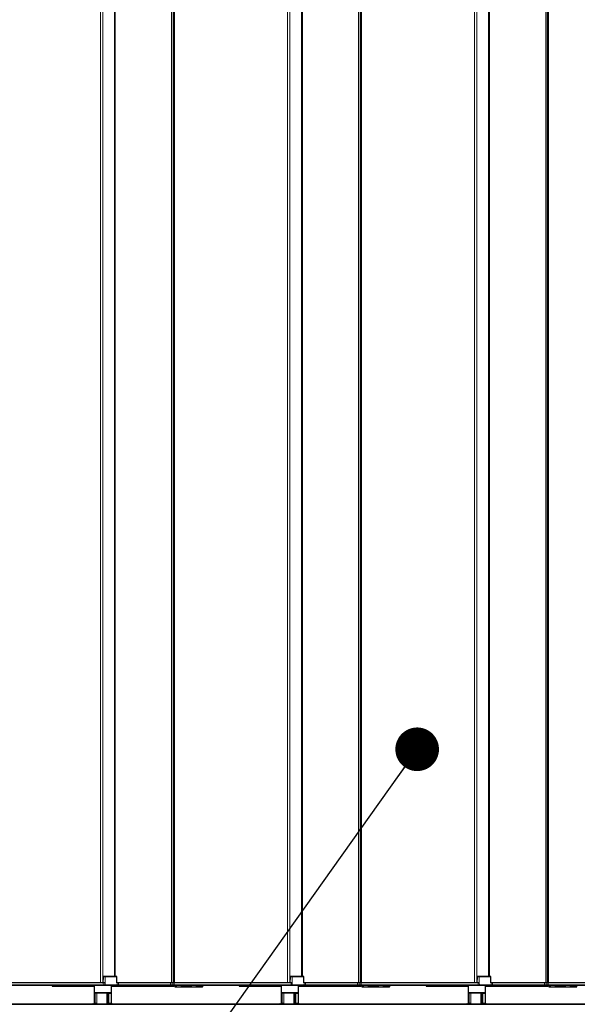
# Model space of a CAD drawing. Units: millimetres. Extents: x 0 to 594, y 0 to 420.
# Drawn here: x 479 to 492, y 191 to 213 of the extents above; entities that cross this region are included whole.
import ezdxf

# ---------------------------------------------------------------- set-up
doc = ezdxf.new("R2010")
doc.units = ezdxf.units.MM
doc.dimstyles.new('SLDDIMSTYLE4', dxfattribs={"dimtxt": 0.18, "dimasz": 1, "dimexe": 0, "dimexo": 0.0625, "dimgap": 0, "dimtad": 0, "dimtih": 1, "dimtoh": 1, "dimdec": 0, "dimrnd": 1e-09, "dimzin": 0, "dimdsep": 46, "dimtxsty": 'Standard', "dimblk1": 'DOT', "dimblk2": 'DOT', "dimsah": 1, "dimcen": 0.09, "dimadec": 0, "dimazin": 0, "dimtfac": 1, "dimtdec": 0, "dimtofl": 0, "dimtmove": 0, "dimatfit": 3, "dimldrblk": 'DOT', "dimfxl": 1, "dimfrac": 2, "dimtolj": 1, "dimtzin": 0, "dimarcsym": 0})

# ---------------------------------------------------------------- blocks, each defined once
blk = doc.blocks.new('_Dot')
at = {"color": 0, "linetype": 'ByBlock', "lineweight": -2}
blk.add_line((-0.5, 0), (-1, 0), dxfattribs=at)
at = {"color": 0, "linetype": 'ByBlock', "const_width": 0.5}
blk.add_lwpolyline([(-0.25, 0, 1), (0.25, 0, 1)], format="xyb", close=True, dxfattribs=at)

msp = doc.modelspace()

# ---------------------------------------------------------------- linework, layer by layer
at = {"color": 7, "linetype": 'Continuous', "lineweight": 18}
for p, q in [((480.87282, 267.57267), (480.87282, 191.01267)), ((480.92064, 267.57258), (480.92064, 191.01276)), ((481.19043, 267.43267), (481.19043, 191.15267)), ((481.20956, 267.43267), (481.20956, 191.15267)), ((482.50049, 267.57267), (482.50049, 191.01267)), ((482.53938, 191.01267), (482.53938, 267.57267)), ((482.56757, 267.57267), (482.56757, 191.01267)), ((485.15682, 267.57267), (485.15682, 191.01267)), ((485.20464, 267.57258), (485.20464, 191.01276)), ((485.47443, 267.43267), (485.47443, 191.15267)), ((485.49356, 267.43267), (485.49356, 191.15267)), ((486.78449, 267.57267), (486.78449, 191.01267)), ((486.82338, 191.01267), (486.82338, 267.57267)), ((486.85157, 267.57267), (486.85157, 191.01267)), ((489.44082, 267.57267), (489.44082, 191.01267)), ((489.48864, 267.57258), (489.48864, 191.01276)), ((489.75843, 267.43267), (489.75843, 191.15267)), ((489.77756, 267.43267), (489.77756, 191.15267)), ((491.06849, 267.57267), (491.06849, 191.01267)), ((491.10738, 191.01267), (491.10738, 267.57267)), ((491.13557, 267.57267), (491.13557, 191.01267)), ((480.92845, 191.14881), (480.97392, 191.14881)), ((480.97392, 191.14881), (480.97847, 191.01267)), ((480.97392, 191.14881), (481.2411, 191.14881)), ((481.2411, 191.14881), (481.24577, 191.00881)), ((481.2411, 191.14881), (481.24211, 191.14881)), ((485.21245, 191.14881), (485.25792, 191.14881)), ((485.25792, 191.14881), (485.26247, 191.01267)), ((485.25792, 191.14881), (485.5251, 191.14881)), ((485.5251, 191.14881), (485.52977, 191.00881)), ((485.5251, 191.14881), (485.52611, 191.14881)), ((489.49645, 191.14881), (489.54192, 191.14881)), ((489.54192, 191.14881), (489.54647, 191.01267)), ((489.54192, 191.14881), (489.8091, 191.14881)), ((489.8091, 191.14881), (489.81377, 191.00881)), ((489.8091, 191.14881), (489.81011, 191.14881)), ((478.27001, 191.00881), (480.95021, 191.00881)), ((480.95021, 190.96681), (478.27001, 190.96681)), ((478.27001, 190.96653), (480.95021, 190.96653)), ((480.95021, 190.96053), (478.27001, 190.96053)), ((480.7216, 190.9383), (479.76776, 190.9383)), ((479.76776, 190.9383), (479.76776, 190.93667)), ((480.9335, 191.01653), (480.92383, 191.01653)), ((480.95021, 191.00918), (480.95021, 191.00881)), ((480.95021, 190.96681), (480.95021, 191.00881)), ((480.95021, 191.00881), (480.95087, 191.00881)), ((480.95021, 190.96681), (480.95021, 190.96653)), ((480.98043, 190.96681), (480.95021, 190.96681)), ((480.95021, 190.96653), (480.98043, 190.96653)), ((480.95021, 190.96053), (480.95021, 190.96653)), ((480.98023, 190.96053), (480.95021, 190.96053)), ((480.95021, 190.96053), (480.95021, 190.95667)), ((480.98043, 190.96681), (480.9789, 191.01267)), ((480.98023, 190.96053), (480.98043, 190.96653)), ((481.25341, 190.96053), (480.98023, 190.96053)), ((481.25362, 190.96681), (480.98043, 190.96681)), ((480.98043, 190.96653), (481.25362, 190.96653)), ((482.54574, 190.9383), (481.1216, 190.9383)), ((481.24577, 191.00881), (481.25221, 191.00881)), ((481.25362, 190.96681), (481.25221, 191.00881)), ((481.25221, 191.00881), (481.28077, 191.00881)), ((481.25341, 190.96053), (481.25362, 190.96653)), ((481.28077, 190.96053), (481.25341, 190.96053)), ((481.28077, 190.96681), (481.25362, 190.96681)), ((481.25362, 190.96653), (481.28077, 190.96653)), ((481.28077, 191.00881), (481.28077, 191.01267)), ((481.28077, 190.96681), (481.28077, 191.00881)), ((481.28077, 191.00881), (482.47635, 191.00881)), ((481.28077, 190.96681), (481.28077, 190.96653)), ((482.47488, 190.96681), (481.28077, 190.96681)), ((481.28077, 190.96053), (481.28077, 190.96653)), ((481.28077, 190.96653), (482.47488, 190.96653)), ((481.28077, 190.95667), (481.28077, 190.96053)), ((482.462, 190.96053), (481.28077, 190.96053)), ((482.462, 190.95667), (482.462, 190.96053)), ((482.47522, 190.96681), (482.47488, 190.96681)), ((482.47488, 190.96653), (482.47522, 190.96653)), ((482.47542, 190.96053), (482.47509, 190.96053)), ((482.47522, 190.96681), (482.4766, 191.00881)), ((482.52432, 190.96681), (482.47522, 190.96681)), ((482.47522, 190.96653), (482.52432, 190.96653)), ((482.47542, 190.96053), (482.47522, 190.96653)), ((482.52452, 190.96053), (482.47542, 190.96053)), ((482.47635, 191.00881), (482.4766, 191.00881)), ((482.4766, 191.00881), (482.5257, 191.00881)), ((482.52432, 190.96681), (482.5257, 191.00881)), ((482.55401, 190.96681), (482.52432, 190.96681)), ((482.52432, 190.96653), (482.55401, 190.96653)), ((482.52452, 190.96053), (482.52432, 190.96653)), ((482.55401, 190.96053), (482.52452, 190.96053)), ((482.5257, 191.00881), (482.55401, 191.00881)), ((482.55401, 191.01267), (482.55401, 191.00881)), ((482.55401, 190.96681), (482.55401, 191.00881)), ((482.55401, 191.00881), (485.23421, 191.00881)), ((482.55401, 190.96681), (482.55401, 190.96653)), ((485.23421, 190.96681), (482.55401, 190.96681)), ((482.55401, 190.96653), (485.23421, 190.96653)), ((482.55401, 190.96053), (482.55401, 190.96653)), ((485.23421, 190.96053), (482.55401, 190.96053)), ((482.55401, 190.96053), (482.55401, 190.95667)), ((482.57521, 190.92623), (482.57521, 190.95667)), ((482.57742, 190.92453), (482.57521, 190.92623)), ((482.60508, 190.92453), (482.57742, 190.92453)), ((482.72135, 190.92138), (482.60908, 190.92138)), ((482.60908, 190.92138), (482.60908, 190.92067)), ((482.72135, 190.92138), (482.72135, 190.92067)), ((482.75521, 190.92453), (482.72535, 190.92453)), ((482.75521, 190.92453), (482.75521, 190.95667)), ((482.75521, 190.92453), (482.75521, 190.92067)), ((482.93077, 190.92453), (482.75521, 190.92453)), ((482.93077, 190.92453), (482.93077, 190.95476)), ((482.93077, 190.92453), (482.93077, 190.92067)), ((482.95064, 190.92453), (482.93077, 190.92453)), ((482.95497, 190.92453), (482.95064, 190.92453)), ((483.0762, 190.92138), (482.9588, 190.92138)), ((482.9588, 190.92067), (482.9588, 190.92138)), ((483.0762, 190.92067), (483.0762, 190.92138)), ((483.21003, 190.92453), (483.08002, 190.92453)), ((483.21116, 190.95667), (483.21003, 190.92453)), ((485.0056, 190.9383), (484.05176, 190.9383)), ((484.05176, 190.9383), (484.05176, 190.93667)), ((485.2175, 191.01653), (485.20783, 191.01653)), ((485.23421, 191.00918), (485.23421, 191.00881)), ((485.23421, 190.96681), (485.23421, 191.00881)), ((485.23421, 191.00881), (485.23487, 191.00881)), ((485.23421, 190.96681), (485.23421, 190.96653)), ((485.26443, 190.96681), (485.23421, 190.96681)), ((485.23421, 190.96653), (485.26443, 190.96653)), ((485.23421, 190.96053), (485.23421, 190.96653)), ((485.26423, 190.96053), (485.23421, 190.96053)), ((485.23421, 190.96053), (485.23421, 190.95667)), ((485.26443, 190.96681), (485.2629, 191.01267)), ((485.26423, 190.96053), (485.26443, 190.96653)), ((485.53741, 190.96053), (485.26423, 190.96053)), ((485.53762, 190.96681), (485.26443, 190.96681)), ((485.26443, 190.96653), (485.53762, 190.96653)), ((486.82974, 190.9383), (485.4056, 190.9383)), ((485.52977, 191.00881), (485.53621, 191.00881)), ((485.53762, 190.96681), (485.53621, 191.00881)), ((485.53621, 191.00881), (485.56477, 191.00881)), ((485.53741, 190.96053), (485.53762, 190.96653)), ((485.56477, 190.96053), (485.53741, 190.96053)), ((485.56477, 190.96681), (485.53762, 190.96681)), ((485.53762, 190.96653), (485.56477, 190.96653)), ((485.56477, 191.00881), (485.56477, 191.01267)), ((485.56477, 190.96681), (485.56477, 191.00881)), ((485.56477, 191.00881), (486.76035, 191.00881)), ((485.56477, 190.96681), (485.56477, 190.96653)), ((486.75888, 190.96681), (485.56477, 190.96681)), ((485.56477, 190.96053), (485.56477, 190.96653)), ((485.56477, 190.96653), (486.75888, 190.96653)), ((485.56477, 190.95667), (485.56477, 190.96053)), ((486.746, 190.96053), (485.56477, 190.96053)), ((486.746, 190.95667), (486.746, 190.96053)), ((486.75922, 190.96681), (486.75888, 190.96681)), ((486.75888, 190.96653), (486.75922, 190.96653)), ((486.75942, 190.96053), (486.75909, 190.96053)), ((486.75922, 190.96681), (486.7606, 191.00881)), ((486.80832, 190.96681), (486.75922, 190.96681)), ((486.75922, 190.96653), (486.80832, 190.96653)), ((486.75942, 190.96053), (486.75922, 190.96653)), ((486.80852, 190.96053), (486.75942, 190.96053)), ((486.76035, 191.00881), (486.7606, 191.00881)), ((486.7606, 191.00881), (486.8097, 191.00881)), ((486.80832, 190.96681), (486.8097, 191.00881)), ((486.83801, 190.96681), (486.80832, 190.96681)), ((486.80832, 190.96653), (486.83801, 190.96653)), ((486.80852, 190.96053), (486.80832, 190.96653)), ((486.83801, 190.96053), (486.80852, 190.96053)), ((486.8097, 191.00881), (486.83801, 191.00881)), ((486.83801, 191.01267), (486.83801, 191.00881)), ((486.83801, 190.96681), (486.83801, 191.00881)), ((486.83801, 191.00881), (489.51821, 191.00881)), ((486.83801, 190.96681), (486.83801, 190.96653)), ((489.51821, 190.96681), (486.83801, 190.96681)), ((486.83801, 190.96653), (489.51821, 190.96653)), ((486.83801, 190.96053), (486.83801, 190.96653)), ((489.51821, 190.96053), (486.83801, 190.96053)), ((486.83801, 190.96053), (486.83801, 190.95667)), ((486.85921, 190.92623), (486.85921, 190.95667)), ((486.86142, 190.92453), (486.85921, 190.92623)), ((486.88908, 190.92453), (486.86142, 190.92453)), ((487.00535, 190.92138), (486.89308, 190.92138)), ((486.89308, 190.92138), (486.89308, 190.92067)), ((487.00535, 190.92138), (487.00535, 190.92067)), ((487.03921, 190.92453), (487.00935, 190.92453)), ((487.03921, 190.92453), (487.03921, 190.95667)), ((487.03921, 190.92453), (487.03921, 190.92067)), ((487.21477, 190.92453), (487.03921, 190.92453)), ((487.21477, 190.92453), (487.21477, 190.95476)), ((487.21477, 190.92453), (487.21477, 190.92067)), ((487.23464, 190.92453), (487.21477, 190.92453)), ((487.23897, 190.92453), (487.23464, 190.92453)), ((487.3602, 190.92138), (487.2428, 190.92138)), ((487.2428, 190.92067), (487.2428, 190.92138)), ((487.3602, 190.92067), (487.3602, 190.92138)), ((487.49403, 190.92453), (487.36402, 190.92453)), ((487.49516, 190.95667), (487.49403, 190.92453)), ((489.2896, 190.9383), (488.33576, 190.9383)), ((488.33576, 190.9383), (488.33576, 190.93667)), ((489.5015, 191.01653), (489.49183, 191.01653)), ((489.51821, 191.00918), (489.51821, 191.00881)), ((489.51821, 190.96681), (489.51821, 191.00881)), ((489.51821, 191.00881), (489.51887, 191.00881)), ((489.51821, 190.96681), (489.51821, 190.96653)), ((489.54843, 190.96681), (489.51821, 190.96681)), ((489.51821, 190.96653), (489.54843, 190.96653)), ((489.51821, 190.96053), (489.51821, 190.96653)), ((489.54823, 190.96053), (489.51821, 190.96053)), ((489.51821, 190.96053), (489.51821, 190.95667)), ((489.54843, 190.96681), (489.5469, 191.01267)), ((489.54823, 190.96053), (489.54843, 190.96653)), ((489.82141, 190.96053), (489.54823, 190.96053)), ((489.82162, 190.96681), (489.54843, 190.96681)), ((489.54843, 190.96653), (489.82162, 190.96653)), ((491.11374, 190.9383), (489.6896, 190.9383)), ((489.81377, 191.00881), (489.82021, 191.00881)), ((489.82162, 190.96681), (489.82021, 191.00881)), ((489.82021, 191.00881), (489.84877, 191.00881)), ((489.82141, 190.96053), (489.82162, 190.96653)), ((489.84877, 190.96053), (489.82141, 190.96053)), ((489.84877, 190.96681), (489.82162, 190.96681)), ((489.82162, 190.96653), (489.84877, 190.96653)), ((489.84877, 191.00881), (489.84877, 191.01267)), ((489.84877, 190.96681), (489.84877, 191.00881)), ((489.84877, 191.00881), (491.04435, 191.00881)), ((489.84877, 190.96681), (489.84877, 190.96653)), ((491.04288, 190.96681), (489.84877, 190.96681)), ((489.84877, 190.96053), (489.84877, 190.96653)), ((489.84877, 190.96653), (491.04288, 190.96653)), ((489.84877, 190.95667), (489.84877, 190.96053)), ((491.03, 190.96053), (489.84877, 190.96053)), ((491.03, 190.95667), (491.03, 190.96053)), ((491.04322, 190.96681), (491.04288, 190.96681)), ((491.04288, 190.96653), (491.04322, 190.96653)), ((491.04342, 190.96053), (491.04309, 190.96053)), ((491.04322, 190.96681), (491.0446, 191.00881)), ((491.09232, 190.96681), (491.04322, 190.96681)), ((491.04322, 190.96653), (491.09232, 190.96653)), ((491.04342, 190.96053), (491.04322, 190.96653)), ((491.09252, 190.96053), (491.04342, 190.96053)), ((491.04435, 191.00881), (491.0446, 191.00881)), ((491.0446, 191.00881), (491.0937, 191.00881)), ((491.09232, 190.96681), (491.0937, 191.00881)), ((491.12201, 190.96681), (491.09232, 190.96681)), ((491.09232, 190.96653), (491.12201, 190.96653)), ((491.09252, 190.96053), (491.09232, 190.96653)), ((491.12201, 190.96053), (491.09252, 190.96053)), ((491.0937, 191.00881), (491.12201, 191.00881)), ((491.12201, 191.01267), (491.12201, 191.00881)), ((491.12201, 190.96681), (491.12201, 191.00881)), ((491.12201, 191.00881), (493.80221, 191.00881)), ((491.12201, 190.96681), (491.12201, 190.96653)), ((493.80221, 190.96681), (491.12201, 190.96681)), ((491.12201, 190.96653), (493.80221, 190.96653)), ((491.12201, 190.96053), (491.12201, 190.96653)), ((493.80221, 190.96053), (491.12201, 190.96053)), ((491.12201, 190.96053), (491.12201, 190.95667)), ((491.14321, 190.92623), (491.14321, 190.95667)), ((491.14542, 190.92453), (491.14321, 190.92623)), ((491.17308, 190.92453), (491.14542, 190.92453)), ((491.28935, 190.92138), (491.17708, 190.92138)), ((491.17708, 190.92138), (491.17708, 190.92067)), ((491.28935, 190.92138), (491.28935, 190.92067)), ((491.32321, 190.92453), (491.29335, 190.92453)), ((491.32321, 190.92453), (491.32321, 190.95667)), ((491.32321, 190.92453), (491.32321, 190.92067)), ((491.49877, 190.92453), (491.32321, 190.92453)), ((491.49877, 190.92453), (491.49877, 190.95476)), ((491.49877, 190.92453), (491.49877, 190.92067)), ((491.51864, 190.92453), (491.49877, 190.92453)), ((491.52521, 190.92453), (491.51864, 190.92453)), ((491.6442, 190.92138), (491.5268, 190.92138)), ((491.5268, 190.92067), (491.5268, 190.92138)), ((491.6442, 190.92067), (491.6442, 190.92138)), ((491.77803, 190.92453), (491.64802, 190.92453)), ((491.77916, 190.95667), (491.77803, 190.92453)), ((480.7347, 190.77264), (480.72164, 190.77264)), ((480.73659, 190.54064), (480.7347, 190.77264)), ((480.74804, 190.77264), (480.7347, 190.77264)), ((480.74804, 190.77264), (480.74722, 190.54064)), ((480.78652, 190.77264), (480.74804, 190.77264)), ((480.78571, 190.54064), (480.78652, 190.77264)), ((480.7916, 190.77264), (480.78652, 190.77264)), ((481.01819, 190.77264), (481.01576, 190.77264)), ((481.0457, 190.77264), (481.01819, 190.77264)), ((481.01819, 190.77264), (481.01972, 190.54064)), ((481.06015, 190.77264), (481.0457, 190.77264)), ((481.04723, 190.54064), (481.0457, 190.77264)), ((481.06015, 190.77264), (481.05874, 190.54064)), ((481.12157, 190.77264), (481.06015, 190.77264)), ((485.0187, 190.77264), (485.00564, 190.77264)), ((485.02059, 190.54064), (485.0187, 190.77264)), ((485.03204, 190.77264), (485.0187, 190.77264)), ((485.03204, 190.77264), (485.03122, 190.54064)), ((485.07052, 190.77264), (485.03204, 190.77264)), ((485.06971, 190.54064), (485.07052, 190.77264)), ((485.0756, 190.77264), (485.07052, 190.77264)), ((485.30219, 190.77264), (485.29976, 190.77264)), ((485.3297, 190.77264), (485.30219, 190.77264)), ((485.30219, 190.77264), (485.30372, 190.54064)), ((485.34415, 190.77264), (485.3297, 190.77264)), ((485.33123, 190.54064), (485.3297, 190.77264)), ((485.34415, 190.77264), (485.34274, 190.54064)), ((485.40557, 190.77264), (485.34415, 190.77264)), ((489.3027, 190.77264), (489.28964, 190.77264)), ((489.30459, 190.54064), (489.3027, 190.77264)), ((489.31604, 190.77264), (489.3027, 190.77264)), ((489.31604, 190.77264), (489.31522, 190.54064)), ((489.35452, 190.77264), (489.31604, 190.77264)), ((489.35371, 190.54064), (489.35452, 190.77264)), ((489.3596, 190.77264), (489.35452, 190.77264)), ((489.58619, 190.77264), (489.58376, 190.77264)), ((489.6137, 190.77264), (489.58619, 190.77264)), ((489.58619, 190.77264), (489.58772, 190.54064)), ((489.62815, 190.77264), (489.6137, 190.77264)), ((489.61523, 190.54064), (489.6137, 190.77264)), ((489.62815, 190.77264), (489.62674, 190.54064)), ((489.68957, 190.77264), (489.62815, 190.77264)), ((476.8576, 190.52867), (480.69573, 190.52867)), ((481.13573, 190.52867), (480.69573, 190.52867)), ((480.72366, 190.54064), (480.73659, 190.54064)), ((480.73659, 190.54064), (480.74722, 190.54064)), ((480.74722, 190.54064), (480.78571, 190.54064)), ((480.78571, 190.54064), (480.79037, 190.54064)), ((481.01779, 190.54064), (481.01972, 190.54064)), ((481.01972, 190.54064), (481.04723, 190.54064)), ((481.04723, 190.54064), (481.05874, 190.54064)), ((481.05874, 190.54064), (481.11954, 190.54064)), ((481.13573, 190.52867), (484.97973, 190.52867)), ((485.41973, 190.52867), (484.97973, 190.52867)), ((485.00766, 190.54064), (485.02059, 190.54064)), ((485.02059, 190.54064), (485.03122, 190.54064)), ((485.03122, 190.54064), (485.06971, 190.54064)), ((485.06971, 190.54064), (485.07437, 190.54064)), ((485.30179, 190.54064), (485.30372, 190.54064)), ((485.30372, 190.54064), (485.33123, 190.54064)), ((485.33123, 190.54064), (485.34274, 190.54064)), ((485.34274, 190.54064), (485.40354, 190.54064)), ((485.41973, 190.52867), (489.26373, 190.52867)), ((489.70373, 190.52867), (489.26373, 190.52867)), ((489.29166, 190.54064), (489.30459, 190.54064)), ((489.30459, 190.54064), (489.31522, 190.54064)), ((489.31522, 190.54064), (489.35371, 190.54064)), ((489.35371, 190.54064), (489.35837, 190.54064)), ((489.58579, 190.54064), (489.58772, 190.54064)), ((489.58772, 190.54064), (489.61523, 190.54064)), ((489.61523, 190.54064), (489.62674, 190.54064)), ((489.62674, 190.54064), (489.68754, 190.54064)), ((489.70373, 190.52867), (493.54773, 190.52867))]:
    msp.add_line(p, q, dxfattribs=at)
at = {"color": 7, "linetype": 'Continuous', "lineweight": 25}
for p, q in [((482.49989, 267.57267), (482.49989, 191.01267)), ((486.78389, 267.57267), (486.78389, 191.01267)), ((491.06789, 267.57267), (491.06789, 191.01267)), ((480.92845, 191.14881), (480.92383, 191.01653)), ((480.9701, 191.15267), (480.93244, 191.15267)), ((481.23727, 191.15267), (480.9701, 191.15267)), ((481.23811, 191.15267), (481.23727, 191.15267)), ((481.24685, 191.01312), (481.24211, 191.14881)), ((485.21245, 191.14881), (485.20783, 191.01653)), ((485.2541, 191.15267), (485.21644, 191.15267)), ((485.52127, 191.15267), (485.2541, 191.15267)), ((485.52211, 191.15267), (485.52127, 191.15267)), ((485.53085, 191.01312), (485.52611, 191.14881)), ((489.49645, 191.14881), (489.49183, 191.01653)), ((489.5381, 191.15267), (489.50044, 191.15267)), ((489.80527, 191.15267), (489.5381, 191.15267)), ((489.80611, 191.15267), (489.80527, 191.15267)), ((489.81485, 191.01312), (489.81011, 191.14881)), ((480.93089, 191.01267), (478.27001, 191.01267)), ((478.27001, 190.95667), (480.95021, 190.95667)), ((479.10965, 190.95635), (479.10965, 190.95667)), ((479.1519, 190.95667), (479.1519, 190.95635)), ((479.76776, 190.93667), (480.7216, 190.93667)), ((480.7316, 190.95667), (480.7216, 190.94667)), ((480.7216, 190.94667), (480.7216, 190.78667)), ((481.1216, 190.94667), (480.7216, 190.94667)), ((480.95021, 190.95667), (480.97641, 190.95667)), ((480.97847, 191.01267), (480.95096, 191.01267)), ((480.95096, 191.00908), (480.95096, 191.01267)), ((480.97641, 190.95667), (481.24959, 190.95667)), ((480.9789, 191.01267), (480.97847, 191.01267)), ((481.1216, 190.94667), (481.1116, 190.95667)), ((481.1216, 190.78667), (481.1216, 190.94667)), ((481.1216, 190.93667), (482.54917, 190.93667)), ((481.24801, 191.01267), (481.24758, 191.01267)), ((481.24839, 191.01267), (481.2481, 191.01267)), ((481.28077, 191.01267), (481.24875, 191.01267)), ((481.24959, 190.95667), (481.28077, 190.95667)), ((482.48035, 191.01267), (481.28077, 191.01267)), ((481.28077, 190.95667), (482.462, 190.95667)), ((482.47635, 191.00881), (482.47488, 190.96681)), ((482.47488, 190.96653), (482.47509, 190.96053)), ((482.47909, 190.95667), (482.47918, 190.95667)), ((482.47918, 190.95667), (482.52827, 190.95667)), ((482.48036, 191.01267), (482.48035, 191.01267)), ((482.52945, 191.01267), (482.48036, 191.01267)), ((482.52827, 190.95667), (482.55401, 190.95667)), ((482.55401, 191.01267), (482.52945, 191.01267)), ((485.21489, 191.01267), (482.55401, 191.01267)), ((482.55401, 190.95667), (485.23421, 190.95667)), ((482.57299, 190.92305), (482.57545, 190.92138)), ((482.57772, 190.92067), (482.60908, 190.92067)), ((482.60396, 190.95667), (482.60508, 190.92453)), ((482.60908, 190.92138), (482.60782, 190.95667)), ((482.60908, 190.92067), (482.72135, 190.92067)), ((482.72261, 190.95667), (482.72135, 190.92138)), ((482.72135, 190.92067), (482.75521, 190.92067)), ((482.72535, 190.92453), (482.72647, 190.95667)), ((482.75521, 190.92067), (482.93077, 190.92067)), ((482.93077, 190.92067), (482.95464, 190.92067)), ((482.95064, 190.92453), (482.95033, 190.93344)), ((482.95464, 190.92067), (482.9588, 190.92067)), ((482.9588, 190.92067), (483.0762, 190.92067)), ((483.0762, 190.92067), (483.20621, 190.92067)), ((483.20621, 190.92067), (483.20691, 190.92067)), ((483.21091, 190.92453), (483.21203, 190.95667)), ((483.21328, 190.94081), (483.21273, 190.95667)), ((483.39365, 190.95635), (483.39365, 190.95667)), ((483.4359, 190.95667), (483.4359, 190.95635)), ((484.05176, 190.93667), (485.0056, 190.93667)), ((485.0156, 190.95667), (485.0056, 190.94667)), ((485.0056, 190.94667), (485.0056, 190.78667)), ((485.4056, 190.94667), (485.0056, 190.94667)), ((485.23421, 190.95667), (485.26041, 190.95667)), ((485.26247, 191.01267), (485.23496, 191.01267)), ((485.23496, 191.00908), (485.23496, 191.01267)), ((485.26041, 190.95667), (485.53359, 190.95667)), ((485.2629, 191.01267), (485.26247, 191.01267)), ((485.4056, 190.94667), (485.3956, 190.95667)), ((485.4056, 190.78667), (485.4056, 190.94667)), ((485.4056, 190.93667), (486.83317, 190.93667)), ((485.53201, 191.01267), (485.53066, 191.01267)), ((485.53239, 191.01267), (485.5321, 191.01267)), ((485.56477, 191.01267), (485.53275, 191.01267)), ((485.53359, 190.95667), (485.56477, 190.95667)), ((486.76435, 191.01267), (485.56477, 191.01267)), ((485.56477, 190.95667), (486.746, 190.95667)), ((486.76035, 191.00881), (486.75888, 190.96681)), ((486.75888, 190.96653), (486.75909, 190.96053)), ((486.76309, 190.95667), (486.76318, 190.95667)), ((486.76318, 190.95667), (486.81227, 190.95667)), ((486.76436, 191.01267), (486.76435, 191.01267)), ((486.81345, 191.01267), (486.76436, 191.01267)), ((486.81227, 190.95667), (486.83801, 190.95667)), ((486.83801, 191.01267), (486.81345, 191.01267)), ((489.49889, 191.01267), (486.83801, 191.01267)), ((486.83801, 190.95667), (489.51821, 190.95667)), ((486.85699, 190.92305), (486.85945, 190.92138)), ((486.86172, 190.92067), (486.89308, 190.92067)), ((486.88796, 190.95667), (486.88908, 190.92453)), ((486.89308, 190.92138), (486.89182, 190.95667)), ((486.89308, 190.92067), (487.00535, 190.92067)), ((487.00661, 190.95667), (487.00535, 190.92138)), ((487.00535, 190.92067), (487.03921, 190.92067)), ((487.00935, 190.92453), (487.01047, 190.95667)), ((487.03921, 190.92067), (487.21477, 190.92067)), ((487.21477, 190.92067), (487.23864, 190.92067)), ((487.23464, 190.92453), (487.23433, 190.93344)), ((487.23864, 190.92067), (487.2428, 190.92067)), ((487.2428, 190.92067), (487.3602, 190.92067)), ((487.3602, 190.92067), (487.49021, 190.92067)), ((487.49021, 190.92067), (487.49091, 190.92067)), ((487.49491, 190.92453), (487.49603, 190.95667)), ((487.49728, 190.94081), (487.49673, 190.95667)), ((487.67765, 190.95635), (487.67765, 190.95667)), ((487.7199, 190.95667), (487.7199, 190.95635)), ((488.33576, 190.93667), (489.2896, 190.93667)), ((489.2996, 190.95667), (489.2896, 190.94667)), ((489.2896, 190.94667), (489.2896, 190.78667)), ((489.6896, 190.94667), (489.2896, 190.94667)), ((489.51821, 190.95667), (489.54441, 190.95667)), ((489.54647, 191.01267), (489.51896, 191.01267)), ((489.51896, 191.00908), (489.51896, 191.01267)), ((489.54441, 190.95667), (489.81759, 190.95667)), ((489.5469, 191.01267), (489.54647, 191.01267)), ((489.6896, 190.94667), (489.6796, 190.95667)), ((489.6896, 190.78667), (489.6896, 190.94667)), ((489.6896, 190.93667), (491.11717, 190.93667)), ((489.81601, 191.01267), (489.81549, 191.01267)), ((489.81639, 191.01267), (489.8161, 191.01267)), ((489.84877, 191.01267), (489.81675, 191.01267)), ((489.81759, 190.95667), (489.84877, 190.95667)), ((491.04835, 191.01267), (489.84877, 191.01267)), ((489.84877, 190.95667), (491.03, 190.95667)), ((491.04435, 191.00881), (491.04288, 190.96681)), ((491.04288, 190.96653), (491.04309, 190.96053)), ((491.04709, 190.95667), (491.04718, 190.95667)), ((491.04718, 190.95667), (491.09627, 190.95667)), ((491.04836, 191.01267), (491.04835, 191.01267)), ((491.09745, 191.01267), (491.04836, 191.01267)), ((491.09627, 190.95667), (491.12201, 190.95667)), ((491.12201, 191.01267), (491.09745, 191.01267)), ((493.78289, 191.01267), (491.12201, 191.01267)), ((491.12201, 190.95667), (493.80221, 190.95667)), ((491.14099, 190.92305), (491.14345, 190.92138)), ((491.14572, 190.92067), (491.17708, 190.92067)), ((491.17196, 190.95667), (491.17308, 190.92453)), ((491.17708, 190.92138), (491.17582, 190.95667)), ((491.17708, 190.92067), (491.28935, 190.92067)), ((491.29061, 190.95667), (491.28935, 190.92138)), ((491.28935, 190.92067), (491.32321, 190.92067)), ((491.29335, 190.92453), (491.29447, 190.95667)), ((491.32321, 190.92067), (491.49877, 190.92067)), ((491.49877, 190.92067), (491.52264, 190.92067)), ((491.51864, 190.92453), (491.51833, 190.93344)), ((491.52264, 190.92067), (491.5268, 190.92067)), ((491.5268, 190.92067), (491.6442, 190.92067)), ((491.6442, 190.92067), (491.77421, 190.92067)), ((491.77421, 190.92067), (491.77491, 190.92067)), ((491.77891, 190.92453), (491.78003, 190.95667)), ((491.78128, 190.94081), (491.78073, 190.95667)), ((480.7216, 190.78667), (480.7316, 190.77667)), ((480.7216, 190.78667), (481.1216, 190.78667)), ((480.72164, 190.77264), (480.72366, 190.54064)), ((480.72564, 190.77667), (480.73844, 190.77667)), ((480.73844, 190.77667), (480.74622, 190.77667)), ((481.04873, 190.77667), (480.74642, 190.77667)), ((481.01576, 190.77264), (481.01779, 190.54064)), ((481.04888, 190.77667), (481.05737, 190.77667)), ((481.05737, 190.77667), (481.11757, 190.77667)), ((481.1116, 190.77667), (481.1216, 190.78667)), ((481.11954, 190.54064), (481.12157, 190.77264)), ((485.0056, 190.78667), (485.0156, 190.77667)), ((485.0056, 190.78667), (485.4056, 190.78667)), ((485.00564, 190.77264), (485.00766, 190.54064)), ((485.00964, 190.77667), (485.02244, 190.77667)), ((485.02244, 190.77667), (485.03022, 190.77667)), ((485.33273, 190.77667), (485.03042, 190.77667)), ((485.29976, 190.77264), (485.30179, 190.54064)), ((485.33288, 190.77667), (485.34137, 190.77667)), ((485.34137, 190.77667), (485.40157, 190.77667)), ((485.3956, 190.77667), (485.4056, 190.78667)), ((485.40354, 190.54064), (485.40557, 190.77264)), ((489.2896, 190.78667), (489.2996, 190.77667)), ((489.2896, 190.78667), (489.6896, 190.78667)), ((489.28964, 190.77264), (489.29166, 190.54064)), ((489.29364, 190.77667), (489.30644, 190.77667)), ((489.30644, 190.77667), (489.31422, 190.77667)), ((489.61673, 190.77667), (489.31442, 190.77667)), ((489.58376, 190.77264), (489.58579, 190.54064)), ((489.61688, 190.77667), (489.62537, 190.77667)), ((489.62537, 190.77667), (489.68557, 190.77667)), ((489.6796, 190.77667), (489.6896, 190.78667)), ((489.68754, 190.54064), (489.68957, 190.77264)), ((443.1456, 190.51867), (560.5856, 190.51867)), ((480.69573, 190.52867), (480.69573, 190.51867)), ((480.69973, 190.53267), (481.13173, 190.53267)), ((480.74033, 190.53667), (480.72766, 190.53667)), ((480.7456, 190.53667), (480.74033, 190.53667)), ((480.78409, 190.53667), (480.7456, 190.53667)), ((480.7806, 190.53667), (480.7806, 190.53267)), ((480.78644, 190.53667), (480.78409, 190.53667)), ((481.02275, 190.53667), (481.02179, 190.53667)), ((481.05026, 190.53667), (481.02275, 190.53667)), ((481.05597, 190.53667), (481.05026, 190.53667)), ((481.11554, 190.53667), (481.05597, 190.53667)), ((481.0626, 190.53267), (481.0626, 190.53667)), ((481.13573, 190.51867), (481.13573, 190.52867)), ((484.97973, 190.52867), (484.97973, 190.51867)), ((484.98373, 190.53267), (485.41573, 190.53267)), ((485.02433, 190.53667), (485.01166, 190.53667)), ((485.0296, 190.53667), (485.02433, 190.53667)), ((485.06809, 190.53667), (485.0296, 190.53667)), ((485.0646, 190.53667), (485.0646, 190.53267)), ((485.07044, 190.53667), (485.06809, 190.53667)), ((485.30675, 190.53667), (485.30579, 190.53667)), ((485.33426, 190.53667), (485.30675, 190.53667)), ((485.33997, 190.53667), (485.33426, 190.53667)), ((485.39954, 190.53667), (485.33997, 190.53667)), ((485.3466, 190.53267), (485.3466, 190.53667)), ((485.41973, 190.51867), (485.41973, 190.52867)), ((489.26373, 190.52867), (489.26373, 190.51867)), ((489.26773, 190.53267), (489.69973, 190.53267)), ((489.30833, 190.53667), (489.29566, 190.53667)), ((489.3136, 190.53667), (489.30833, 190.53667)), ((489.35209, 190.53667), (489.3136, 190.53667)), ((489.3486, 190.53667), (489.3486, 190.53267)), ((489.35444, 190.53667), (489.35209, 190.53667)), ((489.59075, 190.53667), (489.58979, 190.53667)), ((489.61826, 190.53667), (489.59075, 190.53667)), ((489.62397, 190.53667), (489.61826, 190.53667)), ((489.68354, 190.53667), (489.62397, 190.53667)), ((489.6306, 190.53267), (489.6306, 190.53667)), ((489.70373, 190.51867), (489.70373, 190.52867))]:
    msp.add_line(p, q, dxfattribs=at)
at = {"color": 7, "linetype": 'Continuous', "lineweight": 18, "flags": 128}
for points in [[(479.76776, 190.9383), (479.76707, 190.93761), (479.76644, 190.93722), (479.76593, 190.93714), (479.76579, 190.93719)], [(484.05176, 190.9383), (484.05107, 190.93761), (484.05044, 190.93722), (484.04993, 190.93714), (484.04979, 190.93719)], [(488.33576, 190.9383), (488.33507, 190.93761), (488.33444, 190.93722), (488.33393, 190.93714), (488.33379, 190.93719)], [(480.74642, 190.77667), (480.74674, 190.7766), (480.74704, 190.77636), (480.74732, 190.77599), (480.74757, 190.77549), (480.74777, 190.77488), (480.74792, 190.77418), (480.74801, 190.77342), (480.74804, 190.77264)], [(480.78491, 190.77667), (480.78523, 190.7766), (480.78553, 190.77636), (480.78581, 190.77599), (480.78606, 190.77549), (480.78626, 190.77488), (480.78641, 190.77418), (480.7865, 190.77342), (480.78652, 190.77264)], [(485.03042, 190.77667), (485.03074, 190.7766), (485.03104, 190.77636), (485.03132, 190.77599), (485.03157, 190.77549), (485.03177, 190.77488), (485.03192, 190.77418), (485.03201, 190.77342), (485.03204, 190.77264)], [(485.06891, 190.77667), (485.06923, 190.7766), (485.06953, 190.77636), (485.06981, 190.77599), (485.07006, 190.77549), (485.07026, 190.77488), (485.07041, 190.77418), (485.0705, 190.77342), (485.07052, 190.77264)], [(489.31442, 190.77667), (489.31474, 190.7766), (489.31504, 190.77636), (489.31532, 190.77599), (489.31557, 190.77549), (489.31577, 190.77488), (489.31592, 190.77418), (489.31601, 190.77342), (489.31604, 190.77264)], [(489.35291, 190.77667), (489.35323, 190.7766), (489.35353, 190.77636), (489.35381, 190.77599), (489.35406, 190.77549), (489.35426, 190.77488), (489.35441, 190.77418), (489.3545, 190.77342), (489.35452, 190.77264)], [(480.74722, 190.54064), (480.74719, 190.53986), (480.74709, 190.53912), (480.74694, 190.53843), (480.74674, 190.53783), (480.7465, 190.53734), (480.74622, 190.53697), (480.74592, 190.53675), (480.7456, 190.53667)], [(480.78571, 190.54064), (480.78567, 190.53986), (480.78558, 190.53912), (480.78543, 190.53843), (480.78523, 190.53783), (480.78498, 190.53734), (480.78471, 190.53697), (480.7844, 190.53675), (480.78409, 190.53667)], [(485.03122, 190.54064), (485.03119, 190.53986), (485.03109, 190.53912), (485.03094, 190.53843), (485.03074, 190.53783), (485.0305, 190.53734), (485.03022, 190.53697), (485.02992, 190.53675), (485.0296, 190.53667)], [(485.06971, 190.54064), (485.06967, 190.53986), (485.06958, 190.53912), (485.06943, 190.53843), (485.06923, 190.53783), (485.06898, 190.53734), (485.06871, 190.53697), (485.0684, 190.53675), (485.06809, 190.53667)], [(489.31522, 190.54064), (489.31519, 190.53986), (489.31509, 190.53912), (489.31494, 190.53843), (489.31474, 190.53783), (489.3145, 190.53734), (489.31422, 190.53697), (489.31392, 190.53675), (489.3136, 190.53667)], [(489.35371, 190.54064), (489.35367, 190.53986), (489.35358, 190.53912), (489.35343, 190.53843), (489.35323, 190.53783), (489.35298, 190.53734), (489.35271, 190.53697), (489.3524, 190.53675), (489.35209, 190.53667)]]:
    msp.add_lwpolyline(points, dxfattribs=at)
at = {"color": 7, "linetype": 'Continuous', "lineweight": 25, "flags": 128}
for points in [[(480.78997, 190.77638), (480.78925, 190.7766), (480.78846, 190.77667)], [(485.07397, 190.77638), (485.07325, 190.7766), (485.07246, 190.77667)], [(489.35797, 190.77638), (489.35725, 190.7766), (489.35646, 190.77667)]]:
    msp.add_lwpolyline(points, dxfattribs=at)
at = {"color": 7, "linetype": 'Continuous', "lineweight": 25}
for centre, radius, start, end in [((480.93244, 191.14867), 0.004, 90, 178), ((481.23811, 191.14867), 0.004, 2, 90), ((485.21644, 191.14867), 0.004, 90, 178), ((485.52211, 191.14867), 0.004, 2, 90), ((489.50044, 191.14867), 0.004, 90, 178), ((489.80611, 191.14867), 0.004, 2, 90), ((479.76751, 190.93837), 0.00209, 148.884736, 214.470363), ((479.76776, 190.94067), 0.004, 240.517571, 270), ((480.91983, 191.01667), 0.004, 270, 358), ((482.462, 190.75653), 0.204, 86.308558, 90), ((482.462, 190.75667), 0.2, 56.290785, 90), ((482.47888, 190.96667), 0.004, 178, 182), ((482.47909, 190.96067), 0.004, 182, 270), ((482.48035, 191.00867), 0.004, 90, 178), ((482.462, 190.75653), 0.204, 56.290785, 78.83584), ((482.57772, 190.92467), 0.004, 235.439678, 270), ((482.60908, 190.92467), 0.004, 182, 270), ((482.72135, 190.92467), 0.004, 270, 358), ((482.95464, 190.92467), 0.004, 182, 270), ((482.9576, 190.92408), 0.00266, 170.211171, 205.330159), ((482.9588, 190.92467), 0.004, 205.657557, 270), ((483.20691, 190.92467), 0.004, 270, 358), ((483.20928, 190.94067), 0.004, 301.113993, 2), ((484.05151, 190.93837), 0.00209, 148.884735, 214.470363), ((484.05176, 190.94067), 0.004, 240.517571, 270), ((485.20383, 191.01667), 0.004, 270, 358), ((486.746, 190.75653), 0.204, 86.308659, 90), ((486.746, 190.75667), 0.2, 56.290785, 90), ((486.76288, 190.96667), 0.004, 178, 182), ((486.76309, 190.96067), 0.004, 182, 270), ((486.76435, 191.00867), 0.004, 90, 178), ((486.746, 190.75653), 0.204, 56.290785, 78.83584), ((486.86172, 190.92467), 0.004, 235.439678, 270), ((486.89308, 190.92467), 0.004, 182, 270), ((487.00535, 190.92467), 0.004, 270, 358), ((487.23864, 190.92467), 0.004, 182, 270), ((487.2416, 190.92408), 0.00266, 170.211171, 205.330159), ((487.2428, 190.92467), 0.004, 205.657557, 270), ((487.49091, 190.92467), 0.004, 270, 358), ((487.49328, 190.94067), 0.004, 301.113993, 2), ((488.33551, 190.93837), 0.00209, 148.884735, 214.470363), ((488.33576, 190.94067), 0.004, 240.517571, 270), ((489.48783, 191.01667), 0.004, 270, 358), ((491.03, 190.75653), 0.204, 86.308608, 90), ((491.03, 190.75667), 0.2, 56.290785, 90), ((491.04688, 190.96667), 0.004, 178, 182), ((491.04709, 190.96067), 0.004, 182, 270), ((491.04835, 191.00867), 0.004, 90, 178), ((491.03, 190.75653), 0.204, 56.290785, 78.83584), ((491.14572, 190.92467), 0.004, 235.439678, 270), ((491.17708, 190.92467), 0.004, 182, 270), ((491.28935, 190.92467), 0.004, 270, 358), ((491.52264, 190.92467), 0.004, 182, 270), ((491.5256, 190.92408), 0.00266, 170.211171, 205.330159), ((491.5268, 190.92467), 0.004, 205.657557, 270), ((491.77491, 190.92467), 0.004, 270, 358), ((491.77728, 190.94067), 0.004, 301.113993, 2), ((480.72564, 190.77267), 0.004, 90, 180.5), ((481.01976, 190.77267), 0.004, 90, 180.5), ((481.11757, 190.77267), 0.004, 359.5, 90), ((485.00964, 190.77267), 0.004, 90, 180.5), ((485.30376, 190.77267), 0.004, 90, 180.5), ((485.40157, 190.77267), 0.004, 359.5, 90), ((489.29364, 190.77267), 0.004, 90, 180.5), ((489.58776, 190.77267), 0.004, 90, 180.5), ((489.68557, 190.77267), 0.004, 359.5, 90), ((480.69973, 190.52867), 0.004, 90, 180), ((480.72766, 190.54067), 0.004, 180.5, 270), ((480.78644, 190.54067), 0.004, 270, 331.998763), ((481.02179, 190.54067), 0.004, 180.5, 270), ((481.11554, 190.54067), 0.004, 270, 359.5), ((481.13173, 190.52867), 0.004, 0, 90), ((484.98373, 190.52867), 0.004, 90, 180), ((485.01166, 190.54067), 0.004, 180.5, 270), ((485.07044, 190.54067), 0.004, 270, 331.998763), ((485.30579, 190.54067), 0.004, 180.5, 270), ((485.39954, 190.54067), 0.004, 270, 359.5), ((485.41573, 190.52867), 0.004, 0, 90), ((489.26773, 190.52867), 0.004, 90, 180), ((489.29566, 190.54067), 0.004, 180.5, 270), ((489.35444, 190.54067), 0.004, 270, 331.998763), ((489.58979, 190.54067), 0.004, 180.5, 270), ((489.68354, 190.54067), 0.004, 270, 359.5), ((489.69973, 190.52867), 0.004, 0, 90)]:
    msp.add_arc(centre, radius, start, end, dxfattribs=at)
at = {"color": 7, "linetype": 'Continuous', "lineweight": 18}
for centre, radius, start, end in [((480.97001, 191.14877), 0.00391, 0.689756, 88.750762), ((481.23719, 191.14877), 0.00391, 0.689756, 88.750762), ((485.25401, 191.14877), 0.00391, 0.689756, 88.750762), ((485.52119, 191.14877), 0.00391, 0.689756, 88.750762), ((489.53801, 191.14877), 0.00391, 0.689756, 88.750762), ((489.80519, 191.14877), 0.00391, 0.689756, 88.750762), ((480.93005, 191.01605), 0.00348, 283.929711, 7.954079), ((480.88772, 191.04069), 0.06998, 333.24219, 333.579229), ((480.97632, 190.96058), 0.00391, 271.249238, 359.310244), ((480.97625, 190.96667), 0.00418, 358.087366, 1.912634), ((481.2483, 191.00877), 0.00391, 0.689756, 88.750762), ((481.24951, 190.96058), 0.00391, 271.249238, 359.310244), ((481.24943, 190.96667), 0.00418, 358.087366, 1.912634), ((482.47948, 190.96667), 0.00426, 178.120581, 181.879419), ((482.47929, 190.96055), 0.00388, 180.191463, 268.245199), ((482.48048, 191.0088), 0.00388, 91.754801, 179.808537), ((482.52857, 190.96667), 0.00426, 178.120581, 181.879419), ((482.52839, 190.96055), 0.00388, 180.191463, 268.245199), ((482.52957, 191.0088), 0.00388, 91.754801, 179.808537), ((482.53337, 190.953), 0.04967, 322.906883, 327.389167), ((482.5951, 190.91129), 0.02209, 143.144586, 152.80768), ((482.59052, 190.9236), 0.01313, 175.906649, 192.86568), ((482.60872, 190.92504), 0.00368, 187.873273, 275.572035), ((482.72171, 190.92504), 0.00368, 264.427965, 352.126727), ((482.95804, 190.92458), 0.00329, 209.844269, 283.30561), ((483.07575, 190.92581), 0.00446, 275.74679, 343.309822), ((483.07612, 190.92458), 0.00391, 271.249238, 359.310244), ((483.20613, 190.92458), 0.00391, 271.249238, 359.310244), ((483.21072, 190.94121), 0.0026, 285.311485, 351.211432), ((485.21405, 191.01605), 0.00348, 283.929711, 7.954079), ((485.17172, 191.04069), 0.06998, 333.24219, 333.579229), ((485.26032, 190.96058), 0.00391, 271.249238, 359.310244), ((485.26025, 190.96667), 0.00418, 358.087366, 1.912634), ((485.5323, 191.00877), 0.00391, 0.689756, 88.750762), ((485.53351, 190.96058), 0.00391, 271.249238, 359.310244), ((485.53343, 190.96667), 0.00418, 358.087366, 1.912634), ((486.76348, 190.96667), 0.00426, 178.120581, 181.879419), ((486.76329, 190.96055), 0.00388, 180.191463, 268.245199), ((486.76448, 191.0088), 0.00388, 91.754801, 179.808537), ((486.81257, 190.96667), 0.00426, 178.120581, 181.879419), ((486.81239, 190.96055), 0.00388, 180.191463, 268.245199), ((486.81357, 191.0088), 0.00388, 91.754801, 179.808537), ((486.81737, 190.953), 0.04967, 322.906883, 327.389167), ((486.8791, 190.91129), 0.02209, 143.144586, 152.80768), ((486.87452, 190.9236), 0.01313, 175.906649, 192.86568), ((486.89272, 190.92504), 0.00368, 187.873273, 275.572035), ((487.00571, 190.92504), 0.00368, 264.427965, 352.126727), ((487.24204, 190.92458), 0.00329, 209.844269, 283.30561), ((487.35975, 190.92581), 0.00446, 275.74679, 343.309822), ((487.36012, 190.92458), 0.00391, 271.249238, 359.310244), ((487.49013, 190.92458), 0.00391, 271.249238, 359.310244), ((487.49472, 190.94121), 0.0026, 285.311485, 351.211432), ((489.49805, 191.01605), 0.00348, 283.929711, 7.954079), ((489.45572, 191.04069), 0.06998, 333.24219, 333.579229), ((489.54432, 190.96058), 0.00391, 271.249238, 359.310244), ((489.54425, 190.96667), 0.00418, 358.087366, 1.912634), ((489.8163, 191.00877), 0.00391, 0.689756, 88.750762), ((489.81751, 190.96058), 0.00391, 271.249238, 359.310244), ((489.81743, 190.96667), 0.00418, 358.087366, 1.912634), ((491.04748, 190.96667), 0.00426, 178.120581, 181.879419), ((491.04729, 190.96055), 0.00388, 180.191463, 268.245199), ((491.04848, 191.0088), 0.00388, 91.754801, 179.808537), ((491.09657, 190.96667), 0.00426, 178.120581, 181.879419), ((491.09639, 190.96055), 0.00388, 180.191463, 268.245199), ((491.09757, 191.0088), 0.00388, 91.754801, 179.808537), ((491.10137, 190.953), 0.04967, 322.906883, 327.389167), ((491.1631, 190.91129), 0.02209, 143.144586, 152.80768), ((491.15852, 190.9236), 0.01313, 175.906649, 192.86568), ((491.17672, 190.92504), 0.00368, 187.873273, 275.572035), ((491.28971, 190.92504), 0.00368, 264.427965, 352.126727), ((491.52604, 190.92458), 0.00329, 209.844269, 283.30561), ((491.64375, 190.92581), 0.00446, 275.74679, 343.309822), ((491.64412, 190.92458), 0.00391, 271.249238, 359.310244), ((491.77413, 190.92458), 0.00391, 271.249238, 359.310244), ((491.77872, 190.94121), 0.0026, 285.311485, 351.211432), ((480.73857, 190.7728), 0.00388, 92.020484, 182.344528), ((481.02179, 190.77309), 0.00363, 99.072123, 187.188481), ((481.0493, 190.77309), 0.00363, 99.072123, 187.188481), ((481.05662, 190.77318), 0.00357, 351.235807, 77.727374), ((485.02257, 190.7728), 0.00388, 92.020484, 182.344528), ((485.30579, 190.77309), 0.00363, 99.072123, 187.188481), ((485.3333, 190.77309), 0.00363, 99.072123, 187.188481), ((485.34062, 190.77318), 0.00357, 351.235807, 77.727374), ((489.30657, 190.7728), 0.00388, 92.020484, 182.344528), ((489.58979, 190.77309), 0.00363, 99.072123, 187.188481), ((489.6173, 190.77309), 0.00363, 99.072123, 187.188481), ((489.62462, 190.77318), 0.00357, 351.235807, 77.727374), ((480.74046, 190.54054), 0.00387, 178.609074, 268.023638), ((481.02331, 190.54024), 0.00361, 173.609911, 261.0918), ((481.05082, 190.54024), 0.00361, 173.609911, 261.0918), ((481.05523, 190.54014), 0.00355, 282.068104, 8.032464), ((485.02446, 190.54054), 0.00387, 178.609074, 268.023638), ((485.30731, 190.54024), 0.00361, 173.609911, 261.0918), ((485.33482, 190.54024), 0.00361, 173.609911, 261.0918), ((485.33923, 190.54014), 0.00355, 282.068104, 8.032464), ((489.30846, 190.54054), 0.00387, 178.609074, 268.023638), ((489.59131, 190.54024), 0.00361, 173.609911, 261.0918), ((489.61882, 190.54024), 0.00361, 173.609911, 261.0918), ((489.62323, 190.54014), 0.00355, 282.068104, 8.032464)]:
    msp.add_arc(centre, radius, start, end, dxfattribs=at)
at = {"color": 7, "linetype": 'Continuous', "lineweight": 25}
for centre, major_axis, ratio, start_param, end_param in [((480.19077, 192.3141), (0, 1.49059), 0.73745117, 2.71568063, 2.74657607), ((482.92955, 190.75667), (-0.00825, 0.19998), 0.31136688, 5.66715004, 6.27034144), ((482.92573, 190.75653), (-0.00822, 0.20398), 0.3052817, 5.66769917, 5.94094495), ((483.03469, 190.75667), (0.00825, 0.19998), 0.31136688, 5.69283777, 6.29602917), ((483.03851, 190.75653), (0.00822, 0.20398), 0.3052817, 5.69228863, 6.10062868), ((484.47477, 192.3141), (0, 1.49059), 0.73745117, 2.71568063, 2.74657607), ((487.21355, 190.75667), (-0.00825, 0.19998), 0.31136688, 5.66715004, 6.27034144), ((487.20973, 190.75653), (-0.00822, 0.20398), 0.3052817, 5.66769917, 5.94094784), ((487.31869, 190.75667), (0.00825, 0.19998), 0.31136688, 5.69283777, 6.29602917), ((487.32251, 190.75653), (0.00822, 0.20398), 0.3052817, 5.69228863, 6.10062868), ((488.75877, 192.3141), (0, 1.49059), 0.73745117, 2.71568063, 2.74657607), ((491.49755, 190.75667), (-0.00825, 0.19998), 0.31136688, 5.66715004, 6.27034144), ((491.49373, 190.75653), (-0.00822, 0.20398), 0.3052817, 5.66769917, 5.94094583), ((491.60269, 190.75667), (0.00825, 0.19998), 0.31136688, 5.69283777, 6.29602917), ((491.60651, 190.75653), (0.00822, 0.20398), 0.3052817, 5.69228863, 6.10062868)]:
    msp.add_ellipse(centre, major_axis=major_axis, ratio=ratio, start_param=start_param, end_param=end_param, dxfattribs=at)
at = {"color": 7, "linetype": 'Continuous', "lineweight": 18}
for centre in [(483.1909, 190.92467), (487.4749, 190.92467), (491.7589, 190.92467)]:
    msp.add_ellipse(centre, major_axis=(0.02001, -0.00014), ratio=0.00104233, start_param=5.9866323, end_param=6.28315619, dxfattribs=at)
for points, knots in [([(480.93089, 191.01267), (480.93145, 191.01266), (480.93405, 191.0126), (480.94049, 191.01156), (480.94642, 191.01011), (480.95021, 191.00918)], [0, 0, 0, 0, 0.08987111, 0.41913873, 1, 1, 1, 1]), ([(480.95021, 191.00918), (480.95031, 191.00915), (480.9505, 191.00909), (480.95071, 191.00901), (480.95083, 191.00891), (480.95086, 191.00886), (480.95087, 191.00883), (480.95087, 191.00882), (480.95087, 191.00881)], [0, 0, 0, 0, 0.38046832, 0.75531506, 0.87889292, 0.93722735, 0.98450918, 1, 1, 1, 1]), ([(480.95096, 191.00908), (480.95096, 191.00909), (480.95088, 191.0092), (480.95069, 191.00937), (480.95049, 191.00949), (480.9504, 191.00955)], [0, 0, 0, 0, 0.04892218, 0.54491427, 1, 1, 1, 1]), ([(481.24663, 191.01312), (481.2467, 191.01284), (481.24703, 191.01168), (481.24634, 191.01001), (481.24578, 191.00884), (481.24577, 191.00881)], [0, 0, 0, 0, 0.24040081, 0.98396511, 1, 1, 1, 1]), ([(485.21489, 191.01267), (485.21545, 191.01266), (485.21805, 191.0126), (485.22449, 191.01156), (485.23042, 191.01011), (485.23421, 191.00918)], [0, 0, 0, 0, 0.08987111, 0.41913873, 1, 1, 1, 1]), ([(485.23421, 191.00918), (485.23431, 191.00915), (485.2345, 191.00909), (485.23471, 191.00901), (485.23483, 191.00891), (485.23486, 191.00886), (485.23487, 191.00883), (485.23487, 191.00882), (485.23487, 191.00881)], [0, 0, 0, 0, 0.38046832, 0.75531506, 0.87889292, 0.93722735, 0.98450918, 1, 1, 1, 1]), ([(485.23496, 191.00908), (485.23496, 191.00909), (485.23488, 191.0092), (485.23469, 191.00937), (485.23449, 191.00949), (485.2344, 191.00955)], [0, 0, 0, 0, 0.04892218, 0.54491427, 1, 1, 1, 1]), ([(485.53063, 191.01312), (485.5307, 191.01284), (485.53103, 191.01168), (485.53034, 191.01001), (485.52978, 191.00884), (485.52977, 191.00881)], [0, 0, 0, 0, 0.24040081, 0.98396511, 1, 1, 1, 1]), ([(489.49889, 191.01267), (489.49945, 191.01266), (489.50205, 191.0126), (489.50849, 191.01156), (489.51442, 191.01011), (489.51821, 191.00918)], [0, 0, 0, 0, 0.08987111, 0.41913873, 1, 1, 1, 1]), ([(489.51821, 191.00918), (489.51831, 191.00915), (489.5185, 191.00909), (489.51871, 191.00901), (489.51883, 191.00891), (489.51886, 191.00886), (489.51887, 191.00883), (489.51887, 191.00882), (489.51887, 191.00881)], [0, 0, 0, 0, 0.38046832, 0.75531506, 0.87889292, 0.93722735, 0.98450918, 1, 1, 1, 1]), ([(489.51896, 191.00908), (489.51896, 191.00909), (489.51888, 191.0092), (489.51869, 191.00937), (489.51849, 191.00949), (489.5184, 191.00955)], [0, 0, 0, 0, 0.04892218, 0.54491427, 1, 1, 1, 1]), ([(489.81463, 191.01312), (489.8147, 191.01284), (489.81503, 191.01168), (489.81434, 191.01001), (489.81378, 191.00884), (489.81377, 191.00881)], [0, 0, 0, 0, 0.24040081, 0.98396511, 1, 1, 1, 1])]:
    msp.add_open_spline(points, degree=3, knots=knots, dxfattribs=at)
at = {"color": 7, "linetype": 'Continuous', "lineweight": 25}
for points, knots in [([(480.9504, 191.00955), (480.94707, 191.01141), (480.94181, 191.01435), (480.93618, 191.01639), (480.93399, 191.01651), (480.9335, 191.01653)], [0, 0, 0, 0, 0.57275108, 0.90538053, 1, 1, 1, 1]), ([(480.95087, 191.00881), (480.95089, 191.00883), (480.95092, 191.00886), (480.95096, 191.00896), (480.95096, 191.00903), (480.95096, 191.00908)], [0, 0, 0, 0, 0.195949704, 0.50381581, 1, 1, 1, 1]), ([(481.24577, 191.00881), (481.24579, 191.00883), (481.24645, 191.00941), (481.24764, 191.01069), (481.24847, 191.01228), (481.24815, 191.01256), (481.24803, 191.01267)], [0, 0, 0, 0, 0.00742889, 0.33558154, 0.7475869, 1, 1, 1, 1]), ([(481.24673, 191.01309), (481.24707, 191.01293), (481.24749, 191.01273), (481.24789, 191.01268), (481.24799, 191.01267), (481.248, 191.01267), (481.24801, 191.01267)], [0, 0, 0, 0, 0.68004246, 0.83195701, 0.94014208, 1, 1, 1, 1]), ([(481.24801, 191.01267), (481.24801, 191.01267), (481.24802, 191.01267), (481.24803, 191.01267), (481.24803, 191.01267)], [0, 0, 0, 0, 0.6355735, 1, 1, 1, 1]), ([(485.2344, 191.00955), (485.23107, 191.01141), (485.22581, 191.01435), (485.22018, 191.01639), (485.21799, 191.01651), (485.2175, 191.01653)], [0, 0, 0, 0, 0.57275108, 0.90538053, 1, 1, 1, 1]), ([(485.23487, 191.00881), (485.23489, 191.00883), (485.23492, 191.00886), (485.23496, 191.00896), (485.23496, 191.00903), (485.23496, 191.00908)], [0, 0, 0, 0, 0.195949704, 0.50381581, 1, 1, 1, 1]), ([(485.52977, 191.00881), (485.52979, 191.00883), (485.53045, 191.00941), (485.53164, 191.01069), (485.53247, 191.01228), (485.53215, 191.01256), (485.53203, 191.01267)], [0, 0, 0, 0, 0.00742889, 0.33558154, 0.7475869, 1, 1, 1, 1]), ([(485.53073, 191.01309), (485.53107, 191.01293), (485.53149, 191.01273), (485.53189, 191.01268), (485.53199, 191.01267), (485.532, 191.01267), (485.53201, 191.01267)], [0, 0, 0, 0, 0.68004246, 0.83195701, 0.94014208, 1, 1, 1, 1]), ([(485.53201, 191.01267), (485.53201, 191.01267), (485.53202, 191.01267), (485.53203, 191.01267), (485.53203, 191.01267)], [0, 0, 0, 0, 0.6355735, 1, 1, 1, 1]), ([(489.5184, 191.00955), (489.51507, 191.01141), (489.50981, 191.01435), (489.50418, 191.01639), (489.50199, 191.01651), (489.5015, 191.01653)], [0, 0, 0, 0, 0.57275108, 0.90538053, 1, 1, 1, 1]), ([(489.51887, 191.00881), (489.51889, 191.00883), (489.51892, 191.00886), (489.51896, 191.00896), (489.51896, 191.00903), (489.51896, 191.00908)], [0, 0, 0, 0, 0.195949704, 0.50381581, 1, 1, 1, 1]), ([(489.81377, 191.00881), (489.81379, 191.00883), (489.81445, 191.00941), (489.81564, 191.01069), (489.81647, 191.01228), (489.81615, 191.01256), (489.81603, 191.01267)], [0, 0, 0, 0, 0.00742889, 0.33558154, 0.7475869, 1, 1, 1, 1]), ([(489.81473, 191.01309), (489.81507, 191.01293), (489.81549, 191.01273), (489.81589, 191.01268), (489.81599, 191.01267), (489.816, 191.01267), (489.81601, 191.01267)], [0, 0, 0, 0, 0.68004246, 0.83195701, 0.94014208, 1, 1, 1, 1]), ([(489.81601, 191.01267), (489.81601, 191.01267), (489.81602, 191.01267), (489.81603, 191.01267), (489.81603, 191.01267)], [0, 0, 0, 0, 0.6355735, 1, 1, 1, 1])]:
    msp.add_open_spline(points, degree=3, knots=knots, dxfattribs=at)

# ---------------------------------------------------------------- leaders
at = {"color": 7, "linetype": 'Continuous', "lineweight": 0}
msp.add_leader([(488.12389, 196.36247), (466.80903, 166.3919)], dimstyle='SLDDIMSTYLE4', dxfattribs=at)

doc.saveas('drawing.dxf')
